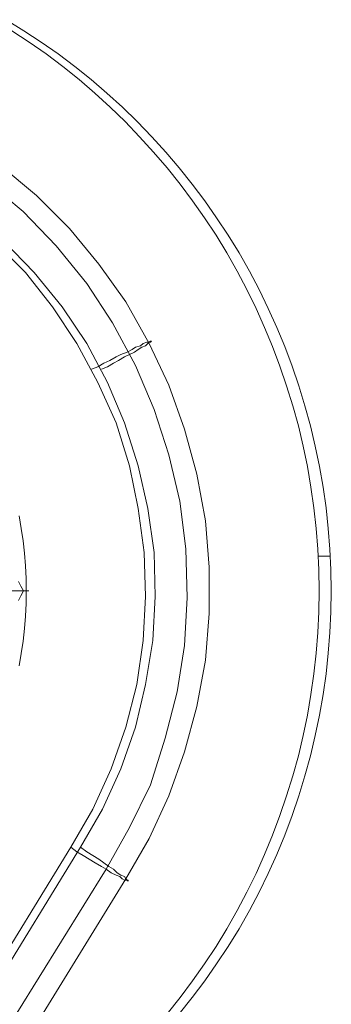
# Model space of a CAD drawing. Units: millimetres. Extents: x 954 to 4773, y -356 to 7444.
# Drawn here: x 1970 to 1980, y 3654 to 3686 of the extents above; entities that cross this region are included whole.
import ezdxf

# ---------------------------------------------------------------- set-up
doc = ezdxf.new("R2010")
doc.units = ezdxf.units.MM
doc.layers.add('stål', color=253, linetype='Continuous', lineweight=9)

msp = doc.modelspace()

# ---------------------------------------------------------------- linework, layer by layer
at = {"layer": 'stål', "flags": 128}
for points in [[(1974.976, 3653.781), (1975.393, 3654.312), (1975.798, 3654.85), (1976.184, 3655.405), (1976.558, 3655.967), (1976.908, 3656.54), (1977.241, 3657.132), (1977.555, 3657.724), (1977.85, 3658.333), (1978.128, 3658.949), (1978.388, 3659.571), (1978.623, 3660.205), (1978.841, 3660.845), (1979.04, 3661.491), (1979.215, 3662.137), (1979.372, 3662.795), (1979.511, 3663.459), (1979.625, 3664.124), (1979.722, 3664.794), (1979.794, 3665.464), (1979.849, 3666.134), (1979.879, 3666.81), (1979.891, 3667.486), (1979.879, 3668.163), (1979.849, 3668.839), (1979.794, 3669.509), (1979.722, 3670.179), (1979.625, 3670.849), (1979.511, 3671.514), (1979.372, 3672.178), (1979.215, 3672.836), (1979.04, 3673.482), (1978.841, 3674.128), (1978.623, 3674.768), (1978.388, 3675.402), (1978.128, 3676.024), (1977.85, 3676.64), (1977.555, 3677.249), (1977.241, 3677.841), (1976.908, 3678.433), (1976.558, 3679.006), (1976.184, 3679.568), (1975.798, 3680.123), (1975.393, 3680.661), (1974.976, 3681.192), (1974.536, 3681.705), (1974.083, 3682.2), (1973.618, 3682.689), (1973.135, 3683.16), (1972.634, 3683.613), (1972.127, 3684.054), (1971.601, 3684.47), (1971.058, 3684.881), (1970.509, 3685.267), (1969.947, 3685.636), (1969.374, 3685.992)], [(1969.555, 3685.636), (1970.116, 3685.267), (1970.666, 3684.881), (1971.209, 3684.47), (1971.734, 3684.054), (1972.241, 3683.613), (1972.743, 3683.16), (1973.226, 3682.689), (1973.69, 3682.2), (1974.143, 3681.705), (1974.584, 3681.192), (1975.001, 3680.661), (1975.405, 3680.123), (1975.792, 3679.568), (1976.166, 3679.006), (1976.516, 3678.433), (1976.848, 3677.841), (1977.162, 3677.249), (1977.458, 3676.64), (1977.736, 3676.024), (1977.995, 3675.402), (1978.231, 3674.768), (1978.448, 3674.128), (1978.647, 3673.482), (1978.828, 3672.836), (1978.985, 3672.178), (1979.118, 3671.514), (1979.233, 3670.849), (1979.33, 3670.179), (1979.402, 3669.509), (1979.456, 3668.839), (1979.487, 3668.163), (1979.499, 3667.486), (1979.487, 3666.81), (1979.456, 3666.134), (1979.402, 3665.464), (1979.33, 3664.794), (1979.233, 3664.124), (1979.118, 3663.459), (1978.985, 3662.795), (1978.828, 3662.137), (1978.647, 3661.491), (1978.448, 3660.845), (1978.231, 3660.205), (1977.995, 3659.571), (1977.736, 3658.949), (1977.458, 3658.333), (1977.162, 3657.724), (1976.848, 3657.132), (1976.516, 3656.54), (1976.166, 3655.967), (1975.792, 3655.405), (1975.405, 3654.85), (1975.001, 3654.312), (1974.584, 3653.781)], [(1969.169, 3681.281), (1970.357, 3680.291), (1971.426, 3679.222), (1972.377, 3678.074), (1973.248, 3676.847), (1974, 3675.5), (1974.633, 3674.154), (1975.148, 3672.729), (1975.544, 3671.264), (1975.821, 3669.759), (1975.94, 3668.254), (1975.94, 3666.75), (1975.821, 3665.245), (1975.544, 3663.74), (1975.148, 3662.275), (1974.633, 3660.85), (1974, 3659.464), (1973.248, 3658.157), (1970.397, 3653.525)], [(1968.734, 3680.767), (1969.922, 3679.777), (1970.991, 3678.668), (1971.981, 3677.441), (1972.812, 3676.173), (1973.564, 3674.788), (1974.158, 3673.362), (1974.633, 3671.897), (1974.99, 3670.392), (1975.188, 3668.848), (1975.227, 3667.264), (1975.148, 3665.72), (1974.911, 3664.216), (1974.515, 3662.711), (1974.04, 3661.206), (1973.366, 3659.82), (1972.614, 3658.474), (1969.724, 3653.802)], [(1968.971, 3678.826), (1970.001, 3677.797), (1970.872, 3676.688), (1971.664, 3675.5), (1972.337, 3674.233), (1972.931, 3672.927), (1973.366, 3671.541), (1973.644, 3670.155), (1973.842, 3668.729), (1973.881, 3667.304), (1973.802, 3665.879), (1973.604, 3664.453), (1973.248, 3663.067), (1972.772, 3661.721), (1972.179, 3660.414), (1971.466, 3659.187), (1968.575, 3654.475)], [(1968.892, 3654.475), (1971.783, 3659.187), (1972.495, 3660.414), (1973.089, 3661.721), (1973.564, 3663.067), (1973.881, 3664.453), (1974.119, 3665.879), (1974.198, 3667.304), (1974.158, 3668.729), (1973.96, 3670.155), (1973.644, 3671.541), (1973.208, 3672.927), (1972.654, 3674.233), (1971.981, 3675.5), (1971.189, 3676.688), (1970.278, 3677.797), (1969.288, 3678.826)], [(1972.139, 3674.669), (1972.337, 3674.748), (1972.535, 3674.867), (1972.733, 3674.946), (1972.931, 3675.065), (1973.089, 3675.144), (1973.287, 3675.223), (1973.446, 3675.302), (1973.564, 3675.382), (1973.723, 3675.421), (1973.802, 3675.5), (1973.921, 3675.54), (1974, 3675.54), (1974.04, 3675.58), (1974.079, 3675.58), (1974.04, 3675.54), (1974, 3675.54), (1973.96, 3675.5), (1973.881, 3675.421), (1973.762, 3675.382), (1973.644, 3675.302), (1973.525, 3675.223), (1973.366, 3675.144), (1973.208, 3675.065), (1973.01, 3674.946), (1972.852, 3674.867), (1972.654, 3674.748), (1972.456, 3674.669)], [(1969.797, 3669.913), (1969.866, 3669.511), (1969.921, 3669.11), (1969.968, 3668.705), (1969.997, 3668.299), (1970.019, 3667.891), (1970.023, 3667.485), (1970.019, 3667.08), (1969.997, 3666.671), (1969.968, 3666.266), (1969.921, 3665.861), (1969.866, 3665.459), (1969.797, 3665.058)], [(1979.468, 3668.609), (1979.861, 3668.609)], [(1969.77, 3667.793), (1969.853, 3667.641), (1969.939, 3667.485), (1968.615, 3667.485)], [(1969.204, 3667.485), (1969.939, 3667.485), (1969.853, 3667.328), (1969.77, 3667.176)], [(1969.756, 3667.485), (1969.837, 3667.485), (1969.91, 3667.485), (1969.972, 3667.485), (1970.023, 3667.485), (1970.063, 3667.485), (1970.092, 3667.485), (1970.107, 3667.485), (1970.111, 3667.485), (1970.103, 3667.485), (1970.081, 3667.485), (1970.049, 3667.485), (1970.005, 3667.485), (1969.95, 3667.485), (1969.884, 3667.485), (1969.808, 3667.485)], [(1969.808, 3667.485), (1969.884, 3667.485), (1969.95, 3667.485), (1970.005, 3667.485), (1970.049, 3667.485), (1970.081, 3667.485), (1970.103, 3667.485), (1970.111, 3667.485), (1970.107, 3667.485), (1970.092, 3667.485), (1970.063, 3667.485), (1970.023, 3667.485), (1969.972, 3667.485), (1969.91, 3667.485), (1969.837, 3667.485), (1969.756, 3667.485)], [(1971.466, 3659.187), (1971.664, 3659.029), (1971.862, 3658.91), (1972.06, 3658.791), (1972.258, 3658.672), (1972.456, 3658.553), (1972.614, 3658.474), (1972.772, 3658.355), (1972.931, 3658.276), (1973.05, 3658.237), (1973.129, 3658.157), (1973.208, 3658.118), (1973.287, 3658.118), (1973.327, 3658.078), (1973.327, 3658.118), (1973.287, 3658.118), (1973.248, 3658.157), (1973.208, 3658.237), (1973.089, 3658.276), (1972.97, 3658.355), (1972.852, 3658.474), (1972.693, 3658.553), (1972.535, 3658.672), (1972.377, 3658.791), (1972.179, 3658.91), (1971.981, 3659.029), (1971.783, 3659.187)]]:
    msp.add_lwpolyline(points, dxfattribs=at)

doc.saveas('drawing.dxf')
